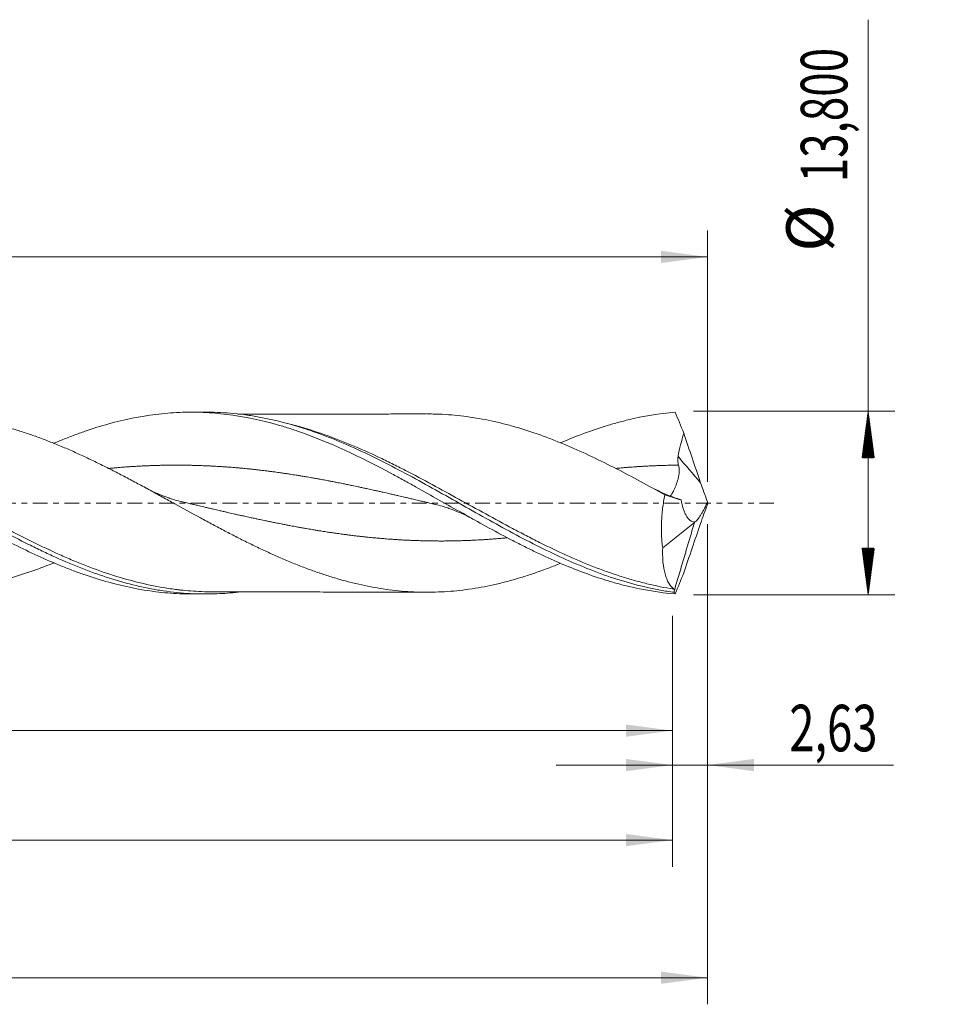
# Model space of a CAD drawing. Units: millimetres. Extents: x -60 to 155, y -38 to 43.
# Drawn here: x 85 to 155, y -38 to 36 of the extents above; entities that cross this region are included whole.
import ezdxf

# ---------------------------------------------------------------- set-up
doc = ezdxf.new("R2010")
doc.units = ezdxf.units.MM
doc.linetypes.add('CENTER', pattern=[47.5, 22, -8.5, 8.5, -8.5])
for name, color, linetype in [('1', 4, 'Continuous'), ('2', 7, 'Continuous'), ('SK2', 7, 'Continuous'), ('SK4', 2, 'CENTER')]:
    doc.layers.add(name, color=color, linetype=linetype)
doc.styles.add('iso_b_vert', font='simplex.shx')
doc.dimstyles.get("Standard").update_dxf_attribs({"dimtxt": 0.18, "dimasz": 0.18, "dimexe": 0.18, "dimexo": 0.0625, "dimgap": 0.09, "dimtad": 1, "dimzin": 0, "dimdsep": 52, "dimtxsty": 'Standard', "dimcen": 0.09, "dimadec": 0, "dimazin": 0, "dimtfac": 1, "dimtdec": 4, "dimtofl": 0, "dimtmove": 0, "dimatfit": 3, "dimfxl": 1, "dimtolj": 1, "dimtzin": 0, "dimarcsym": 0})

# ---------------------------------------------------------------- blocks, each defined once
blk = doc.blocks.new('_U0')
at = {"layer": '2', "lineweight": 13}
for p, q in [((0, -1.5875), (0, -19.113398)), ((134.3661, -8.4875), (134.3661, -19.113398)), ((0, -17.113398), (134.3661, -17.113398))]:
    blk.add_line(p, q, dxfattribs=at)
at = {"layer": '2', "lineweight": 18}
for points in [[(0, -17.113398), (3.499998, -16.652615), (3.500002, -17.574182)], [(134.3661, -17.113398), (130.866102, -17.574182), (130.866098, -16.652615)]]:
    blk.add_solid(points, dxfattribs=at)
at = {"layer": '2', "lineweight": 13, "insert": (60.991185, -16.080765), "char_height": 3.5, "attachment_point": 7, "line_spacing_factor": 1.084337, "style": 'iso_b_vert'}
blk.add_mtext('\\W0.7145;134,37', dxfattribs=at)
blk = doc.blocks.new('_U1')
at = {"layer": 'SK2', "lineweight": 13}
for p, q in [((137, -1.5875), (137, -37.692985)), ((-45, -8.5875), (-45, -37.692985)), ((-45, -35.692985), (137, -35.692985))]:
    blk.add_line(p, q, dxfattribs=at)
at = {"layer": 'SK2', "lineweight": 18}
for points in [[(-45, -35.692985), (-41.500002, -35.232202), (-41.499998, -36.153769)], [(137, -35.692985), (133.500002, -36.153769), (133.499998, -35.232202)]]:
    blk.add_solid(points, dxfattribs=at)
at = {"layer": 'SK2', "lineweight": 13, "insert": (39.992401, -34.660352), "char_height": 3.5, "attachment_point": 7, "line_spacing_factor": 1.084337, "style": 'iso_b_vert'}
blk.add_mtext('\\W0.6930;182,00', dxfattribs=at)
blk = doc.blocks.new('_U2')
at = {"layer": 'SK2', "lineweight": 13}
for p, q in [((23.97, 8.4875), (23.97, 20.509119)), ((137, 1.5875), (137, 20.509119)), ((23.97, 18.509119), (137, 18.509119))]:
    blk.add_line(p, q, dxfattribs=at)
at = {"layer": 'SK2', "lineweight": 18}
for points in [[(23.97, 18.509119), (27.469998, 18.969903), (27.470002, 18.048335)], [(137, 18.509119), (133.500002, 18.048335), (133.499998, 18.969903)]]:
    blk.add_solid(points, dxfattribs=at)
at = {"layer": 'SK2', "lineweight": 13, "insert": (74.914835, 19.541753), "char_height": 3.5, "attachment_point": 7, "line_spacing_factor": 1.084337, "style": 'iso_b_vert'}
blk.add_mtext('\\W0.6440;113,03', dxfattribs=at)
blk = doc.blocks.new('_U3')
at = {"layer": 'SK2', "lineweight": 13}
for p, q in [((137, -1.5875), (137, -21.702503)), ((134.3661, -8.4875), (134.3661, -21.702503)), ((125.6161, -19.702503), (150.996491, -19.702503))]:
    blk.add_line(p, q, dxfattribs=at)
at = {"layer": 'SK2', "lineweight": 18}
for points in [[(134.3661, -19.702503), (130.866102, -20.163287), (130.866098, -19.241719)], [(137, -19.702503), (140.499998, -19.241719), (140.500002, -20.163287)]]:
    blk.add_solid(points, dxfattribs=at)
at = {"layer": 'SK2', "lineweight": 13, "insert": (143.15186, -18.66987), "char_height": 3.5, "attachment_point": 7, "line_spacing_factor": 1.084337, "style": 'iso_b_vert'}
blk.add_mtext('\\W0.7150;2,63', dxfattribs=at)
blk = doc.blocks.new('_U4')
at = {"layer": 'SK2', "lineweight": 13}
for p, q in [((-45, -8.5875), (-45, -27.343428)), ((134.3661, -8.4875), (134.3661, -27.343428)), ((-45, -25.343428), (134.3661, -25.343428))]:
    blk.add_line(p, q, dxfattribs=at)
at = {"layer": 'SK2', "lineweight": 18}
for points in [[(-45, -25.343428), (-41.500002, -24.882645), (-41.499998, -25.804212)], [(134.3661, -25.343428), (130.866102, -25.804212), (130.866098, -24.882645)]]:
    blk.add_solid(points, dxfattribs=at)
at = {"layer": 'SK2', "lineweight": 13, "insert": (38.675451, -24.310795), "char_height": 3.5, "attachment_point": 7, "line_spacing_factor": 1.084337, "style": 'iso_b_vert'}
blk.add_mtext('\\W0.6930;179,37', dxfattribs=at)

msp = doc.modelspace()

# ---------------------------------------------------------------- hatches: boundary and pattern name
at = {"layer": '2', "lineweight": 13}
h = msp.add_hatch(dxfattribs=at)
h.set_pattern_fill('ANSI31', color=256, scale=0.0062, style=0)
h.paths.add_polyline_path([(149.083, 6.9), (149.544, 3.4), (148.623, 3.4)])
h = msp.add_hatch(dxfattribs=at)
h.set_pattern_fill('ANSI31', color=256, scale=0.0062, style=0)
h.paths.add_polyline_path([(149.083, -6.9), (148.623, -3.4), (149.544, -3.4)])

# ---------------------------------------------------------------- linework, layer by layer
at = {"layer": '1', "lineweight": 18}
for p, q in [((99.254, 6.837), (98.168, 6.835)), ((133.632, -3.378), (136.023, -1.459)), ((136.023, -1.459), (136.028, -1.424)), ((98.168, -6.835), (99.254, -6.837))]:
    msp.add_line(p, q, dxfattribs=at)
at = {"layer": '1', "lineweight": 13}
msp.add_ellipse((181.194, 41.34), major_axis=(-59.9, 0), ratio=0.99863, start_param=0.684553, end_param=0.728117, dxfattribs=at)
at = {"layer": '1', "lineweight": 18}
for points, knots in [([(49.755, 4.463), (50.787, 4.895), (51.816, 5.277), (53.444, 5.786), (54.038, 5.952), (54.935, 6.169), (55.235, 6.235), (55.832, 6.357), (56.129, 6.412), (57.614, 6.658), (58.793, 6.76), (60.565, 6.769), (61.157, 6.748), (62.047, 6.68), (62.344, 6.651), (62.94, 6.582), (63.24, 6.541), (64.735, 6.307), (65.917, 6.026), (68.279, 5.306), (69.457, 4.865), (70.943, 4.23), (71.241, 4.099), (71.838, 3.828), (72.137, 3.689), (73.032, 3.263), (73.625, 2.968), (75.4, 2.056), (76.576, 1.412), (78.35, 0.425), (78.942, 0.092), (79.835, -0.408), (80.133, -0.575), (80.731, -0.908), (81.029, -1.073), (81.921, -1.566), (82.513, -1.888), (83.694, -2.516), (84.284, -2.821), (86.052, -3.705), (87.232, -4.251), (88.723, -4.856), (89.022, -4.973), (89.618, -5.197), (89.915, -5.304), (90.805, -5.61), (91.396, -5.794), (93.164, -6.282), (94.341, -6.522), (95.821, -6.705), (96.117, -6.736), (96.712, -6.785), (97.01, -6.804), (97.593, -6.828), (97.877, -6.834), (98.161, -6.835)], [0, 0, 0, 0, 0.064102, 0.064102, 0.100837, 0.100837, 0.119205, 0.119205, 0.137572, 0.137572, 0.211043, 0.211043, 0.247778, 0.247778, 0.266145, 0.266145, 0.284513, 0.284513, 0.357983, 0.357983, 0.431453, 0.431453, 0.449821, 0.449821, 0.468188, 0.468188, 0.504923, 0.504923, 0.578394, 0.578394, 0.615129, 0.615129, 0.633496, 0.633496, 0.651864, 0.651864, 0.688599, 0.688599, 0.725334, 0.725334, 0.798804, 0.798804, 0.817172, 0.817172, 0.835539, 0.835539, 0.872274, 0.872274, 0.945744, 0.945744, 0.964112, 0.964112, 0.98248, 0.98248, 1, 1, 1, 1]), ([(61.157, 6.768), (61.317, 6.768), (61.476, 6.767), (62.992, 6.736), (64.337, 6.582), (67.047, 6.033), (68.393, 5.642), (70.424, 4.906), (71.1, 4.637), (72.449, 4.058), (73.124, 3.749), (74.139, 3.259), (74.478, 3.091), (75.153, 2.75), (75.491, 2.576), (76.503, 2.046), (77.177, 1.682), (78.192, 1.124), (78.53, 0.937), (79.206, 0.56), (79.543, 0.371), (80.555, -0.196), (81.229, -0.575), (82.243, -1.139), (82.582, -1.326), (83.257, -1.696), (83.595, -1.879), (84.606, -2.421), (85.28, -2.772), (86.294, -3.28), (86.632, -3.446), (87.308, -3.768), (87.645, -3.925), (88.657, -4.382), (89.33, -4.668), (90.343, -5.063), (90.682, -5.189), (91.357, -5.428), (91.694, -5.542), (92.706, -5.863), (93.379, -6.05), (94.392, -6.289), (94.73, -6.361), (95.406, -6.491), (95.743, -6.549), (96.754, -6.698), (97.427, -6.767), (98.439, -6.823), (98.778, -6.833), (99.453, -6.839), (99.79, -6.834), (100.654, -6.8), (101.181, -6.761), (101.708, -6.702)], [0, 0, 0, 0, 0.011792, 0.011792, 0.111702, 0.111702, 0.211612, 0.211612, 0.261567, 0.261567, 0.311522, 0.311522, 0.336499, 0.336499, 0.361477, 0.361477, 0.411431, 0.411431, 0.436409, 0.436409, 0.461386, 0.461386, 0.511341, 0.511341, 0.536319, 0.536319, 0.561296, 0.561296, 0.611251, 0.611251, 0.636229, 0.636229, 0.661206, 0.661206, 0.711161, 0.711161, 0.736138, 0.736138, 0.761116, 0.761116, 0.811071, 0.811071, 0.836048, 0.836048, 0.861026, 0.861026, 0.91098, 0.91098, 0.935958, 0.935958, 0.960935, 0.960935, 1, 1, 1, 1]), ([(87.829, 4.488), (88.026, 4.571), (88.223, 4.653), (88.718, 4.854), (89.018, 4.971), (89.614, 5.195), (89.911, 5.303), (90.8, 5.609), (91.391, 5.793), (93.16, 6.281), (94.336, 6.522), (95.816, 6.705), (96.112, 6.735), (96.707, 6.785), (97.005, 6.803), (97.901, 6.841), (98.495, 6.841), (100.269, 6.769), (101.445, 6.624), (103.213, 6.268), (103.803, 6.127), (104.693, 5.883), (104.989, 5.795), (105.585, 5.61), (105.884, 5.512), (108.563, 4.588), (110.893, 3.472), (113.565, 2.042), (113.863, 1.881), (114.46, 1.554), (114.757, 1.39), (115.647, 0.895), (116.238, 0.561), (118.006, -0.439), (119.18, -1.107), (120.95, -2.077), (121.542, -2.395), (122.434, -2.861), (122.733, -3.015), (123.328, -3.314), (123.624, -3.461), (125.104, -4.177), (126.277, -4.695), (128.042, -5.363), (128.631, -5.568), (129.517, -5.847), (129.813, -5.935), (130.406, -6.1), (130.704, -6.177), (132.194, -6.537), (133.378, -6.733), (134.567, -6.831)], [0, 0, 0, 0, 0.012572, 0.012572, 0.031561, 0.031561, 0.05055, 0.05055, 0.088528, 0.088528, 0.164484, 0.164484, 0.183473, 0.183473, 0.202462, 0.202462, 0.24044, 0.24044, 0.316396, 0.316396, 0.354374, 0.354374, 0.373363, 0.373363, 0.392352, 0.392352, 0.544264, 0.544264, 0.563253, 0.563253, 0.582242, 0.582242, 0.62022, 0.62022, 0.696176, 0.696176, 0.734154, 0.734154, 0.753143, 0.753143, 0.772132, 0.772132, 0.848088, 0.848088, 0.886066, 0.886066, 0.905055, 0.905055, 0.924044, 0.924044, 1, 1, 1, 1]), ([(99.254, 6.837), (99.545, 6.837), (99.836, 6.832), (100.8, 6.795), (101.473, 6.737), (102.485, 6.604), (102.823, 6.552), (103.499, 6.432), (103.836, 6.365), (104.846, 6.142), (105.519, 5.964), (106.531, 5.656), (106.869, 5.547), (107.544, 5.315), (107.881, 5.193), (108.891, 4.81), (109.564, 4.531), (110.912, 3.933), (111.588, 3.613), (112.935, 2.945), (113.608, 2.596), (114.955, 1.875), (115.631, 1.504), (116.978, 0.751), (117.651, 0.371), (118.998, -0.392), (119.673, -0.775), (121.02, -1.529), (121.692, -1.899), (123.039, -2.621), (123.715, -2.973), (125.061, -3.644), (125.733, -3.964), (127.079, -4.566), (127.755, -4.848), (129.101, -5.363), (129.773, -5.597), (131.119, -6.012), (131.795, -6.193), (132.804, -6.42), (133.14, -6.488), (133.813, -6.609), (134.149, -6.663), (134.485, -6.708)], [0, 0, 0, 0, 0.024726, 0.024726, 0.082095, 0.082095, 0.11078, 0.11078, 0.139464, 0.139464, 0.196833, 0.196833, 0.225518, 0.225518, 0.254202, 0.254202, 0.311571, 0.311571, 0.36894, 0.36894, 0.426309, 0.426309, 0.483678, 0.483678, 0.541048, 0.541048, 0.598417, 0.598417, 0.655786, 0.655786, 0.713155, 0.713155, 0.770524, 0.770524, 0.827893, 0.827893, 0.885262, 0.885262, 0.942631, 0.942631, 0.971315, 0.971315, 1, 1, 1, 1]), ([(115.876, 6.703), (115.809, 6.703), (115.546, 6.702), (115.09, 6.702), (114.514, 6.701), (113.934, 6.7), (113.333, 6.699), (112.697, 6.697), (112.083, 6.695), (111.407, 6.694), (110.555, 6.693), (109.517, 6.693), (108.316, 6.687), (107.16, 6.687), (106.02, 6.686), (105.011, 6.684), (104.006, 6.681), (103.227, 6.681), (102.649, 6.679), (102.32, 6.679), (102.01, 6.678), (101.81, 6.678), (101.709, 6.678)], [0, 0, 0, 0, 0.014334, 0.055624, 0.096474, 0.136464, 0.17838, 0.223615, 0.271228, 0.308392, 0.366807, 0.451665, 0.528021, 0.621308, 0.696434, 0.769435, 0.835036, 0.909142, 0.934398, 0.957516, 0.978726, 1, 1, 1, 1]), ([(133.796, 0.624), (133.185, 0.963), (132.576, 1.296), (131.361, 1.951), (130.755, 2.271), (129.543, 2.891), (128.936, 3.192), (127.72, 3.768), (127.109, 4.044), (126.189, 4.435), (125.881, 4.562), (125.264, 4.808), (124.954, 4.926), (124.029, 5.263), (123.415, 5.467), (122.497, 5.741), (122.191, 5.827), (121.58, 5.988), (121.275, 6.063), (120.664, 6.199), (120.359, 6.26), (119.748, 6.373), (119.442, 6.424), (118.83, 6.512), (118.524, 6.551), (117.91, 6.615), (117.602, 6.642), (116.985, 6.681), (116.675, 6.692), (116.217, 6.701), (116.068, 6.703), (115.919, 6.703)], [0, 0, 0, 0, 0.102659, 0.102659, 0.205318, 0.205318, 0.307976, 0.307976, 0.410635, 0.410635, 0.461965, 0.461965, 0.513294, 0.513294, 0.615953, 0.615953, 0.667282, 0.667282, 0.718612, 0.718612, 0.769941, 0.769941, 0.82127, 0.82127, 0.8726, 0.8726, 0.923929, 0.923929, 0.975259, 0.975259, 1, 1, 1, 1]), ([(125.936, 4.527), (126.445, 4.745), (126.952, 4.95), (128.049, 5.366), (128.638, 5.571), (129.524, 5.849), (129.82, 5.937), (130.413, 6.102), (130.711, 6.179), (132.201, 6.538), (133.383, 6.733), (134.567, 6.831)], [0, 0, 0, 0, 0.17763, 0.17763, 0.383222, 0.383222, 0.486018, 0.486018, 0.588815, 0.588815, 1, 1, 1, 1]), ([(87.877, -4.485), (87.849, -4.496), (87.822, -4.507), (87.181, -4.764), (86.57, -4.992), (85.345, -5.41), (84.732, -5.597), (83.809, -5.848), (83.501, -5.926), (82.883, -6.071), (82.573, -6.137), (81.952, -6.259), (81.643, -6.314), (81.026, -6.409), (80.718, -6.451), (80.103, -6.522), (79.796, -6.551), (79.183, -6.596), (78.877, -6.612), (78.265, -6.633), (77.959, -6.637), (77.347, -6.631), (77.04, -6.622), (76.427, -6.591), (76.121, -6.57), (75.506, -6.514), (75.198, -6.479), (74.581, -6.397), (74.272, -6.351), (73.652, -6.244), (73.341, -6.184), (72.413, -5.987), (71.798, -5.835), (70.57, -5.483), (69.958, -5.288), (69.039, -4.963), (68.733, -4.85), (68.119, -4.616), (67.813, -4.494), (67.198, -4.241), (66.891, -4.11), (66.274, -3.841), (65.965, -3.703), (65.346, -3.417), (65.035, -3.27), (64.415, -2.971), (64.106, -2.819), (63.488, -2.511), (63.181, -2.354), (62.566, -2.038), (62.259, -1.878), (61.645, -1.555), (61.338, -1.392), (60.725, -1.063), (60.419, -0.898), (59.806, -0.566), (59.499, -0.399), (58.884, -0.064), (58.577, 0.103), (57.961, 0.439), (57.652, 0.606), (57.033, 0.941), (56.722, 1.108), (56.101, 1.439), (55.791, 1.603), (55.173, 1.927), (54.865, 2.087), (54.249, 2.401), (53.942, 2.556), (53.328, 2.86), (53.021, 3.009), (52.408, 3.301), (52.101, 3.444), (51.488, 3.723), (51.181, 3.859), (50.567, 4.124), (50.26, 4.253), (49.645, 4.502), (49.336, 4.622), (48.718, 4.854), (48.408, 4.966), (47.943, 5.127), (47.787, 5.179), (47.477, 5.281), (47.322, 5.33), (46.857, 5.474), (46.548, 5.565), (45.931, 5.736), (45.624, 5.815), (44.702, 6.036), (44.088, 6.16), (42.862, 6.36), (42.248, 6.437), (41.325, 6.513), (41.018, 6.532), (40.4, 6.559), (40.091, 6.565), (39.77, 6.565), (39.759, 6.565), (39.748, 6.565)], [0, 0, 0, 0, 0.001727, 0.001727, 0.040095, 0.040095, 0.078464, 0.078464, 0.097648, 0.097648, 0.116832, 0.116832, 0.136017, 0.136017, 0.155201, 0.155201, 0.174385, 0.174385, 0.193569, 0.193569, 0.212754, 0.212754, 0.231938, 0.231938, 0.251122, 0.251122, 0.270307, 0.270307, 0.289491, 0.289491, 0.308675, 0.308675, 0.347044, 0.347044, 0.385412, 0.385412, 0.404597, 0.404597, 0.423781, 0.423781, 0.442965, 0.442965, 0.462149, 0.462149, 0.481334, 0.481334, 0.500518, 0.500518, 0.519702, 0.519702, 0.538887, 0.538887, 0.558071, 0.558071, 0.577255, 0.577255, 0.596439, 0.596439, 0.615624, 0.615624, 0.634808, 0.634808, 0.653992, 0.653992, 0.673177, 0.673177, 0.692361, 0.692361, 0.711545, 0.711545, 0.730729, 0.730729, 0.749914, 0.749914, 0.769098, 0.769098, 0.788282, 0.788282, 0.807467, 0.807467, 0.826651, 0.826651, 0.836243, 0.836243, 0.845835, 0.845835, 0.865019, 0.865019, 0.884204, 0.884204, 0.922572, 0.922572, 0.960941, 0.960941, 0.980125, 0.980125, 0.999309, 0.999309, 1, 1, 1, 1]), ([(77.766, 6.635), (78.014, 6.636), (78.261, 6.632), (78.815, 6.615), (79.122, 6.6), (79.734, 6.557), (80.04, 6.528), (80.652, 6.459), (80.958, 6.419), (81.57, 6.326), (81.876, 6.273), (82.795, 6.096), (83.409, 5.955), (84.333, 5.707), (84.642, 5.618), (85.262, 5.431), (85.572, 5.331), (86.189, 5.122), (86.497, 5.013), (87.112, 4.786), (87.419, 4.668), (88.031, 4.423), (88.337, 4.297), (88.949, 4.035), (89.255, 3.901), (89.866, 3.625), (90.171, 3.483), (90.783, 3.193), (91.089, 3.045), (91.702, 2.742), (92.009, 2.587), (92.624, 2.273), (92.932, 2.114), (93.55, 1.789), (93.861, 1.624), (94.479, 1.293), (94.788, 1.126), (95.403, 0.791), (95.71, 0.623), (96.324, 0.286), (96.63, 0.118), (97.547, -0.388), (98.159, -0.723), (98.923, -1.139), (99.076, -1.222), (99.382, -1.388), (99.535, -1.47), (99.995, -1.716), (100.301, -1.879), (100.915, -2.201), (101.223, -2.361), (101.84, -2.676), (102.15, -2.832), (102.769, -3.138), (103.079, -3.288), (103.697, -3.58), (104.006, -3.723), (104.624, -4.001), (104.932, -4.138), (105.55, -4.402), (105.859, -4.529), (106.479, -4.774), (106.789, -4.893), (107.407, -5.118), (107.715, -5.226), (108.33, -5.432), (108.636, -5.53), (109.249, -5.717), (109.555, -5.803), (110.473, -6.045), (111.084, -6.184), (112.001, -6.357), (112.307, -6.408), (112.919, -6.501), (113.226, -6.541), (113.841, -6.607), (114.149, -6.634), (114.766, -6.675), (115.076, -6.689), (115.695, -6.704), (116.003, -6.705), (116.618, -6.694), (116.925, -6.683), (117.538, -6.647), (117.844, -6.621), (118.455, -6.559), (118.761, -6.522), (119.371, -6.435), (119.677, -6.385), (120.287, -6.274), (120.593, -6.214), (121.204, -6.079), (121.511, -6.005), (122.124, -5.845), (122.432, -5.759), (123.048, -5.577), (123.357, -5.48), (123.976, -5.276), (124.284, -5.169), (124.9, -4.946), (125.207, -4.829), (125.66, -4.65), (125.807, -4.591), (125.953, -4.531)], [0, 0, 0, 0, 0.015378, 0.015378, 0.034505, 0.034505, 0.053632, 0.053632, 0.072759, 0.072759, 0.091886, 0.091886, 0.13014, 0.13014, 0.149267, 0.149267, 0.168394, 0.168394, 0.187521, 0.187521, 0.206648, 0.206648, 0.225775, 0.225775, 0.244902, 0.244902, 0.26403, 0.26403, 0.283157, 0.283157, 0.302284, 0.302284, 0.321411, 0.321411, 0.340538, 0.340538, 0.359665, 0.359665, 0.378792, 0.378792, 0.397919, 0.397919, 0.436173, 0.436173, 0.445736, 0.445736, 0.4553, 0.4553, 0.474427, 0.474427, 0.493554, 0.493554, 0.512681, 0.512681, 0.531808, 0.531808, 0.550935, 0.550935, 0.570062, 0.570062, 0.589189, 0.589189, 0.608316, 0.608316, 0.627443, 0.627443, 0.64657, 0.64657, 0.665697, 0.665697, 0.703952, 0.703952, 0.723079, 0.723079, 0.742206, 0.742206, 0.761333, 0.761333, 0.78046, 0.78046, 0.799587, 0.799587, 0.818714, 0.818714, 0.837841, 0.837841, 0.856968, 0.856968, 0.876095, 0.876095, 0.895222, 0.895222, 0.914349, 0.914349, 0.933476, 0.933476, 0.952603, 0.952603, 0.97173, 0.97173, 0.990857, 0.990857, 1, 1, 1, 1]), ([(134.79, 3.515), (134.844, 3.809), (134.911, 4.099), (135.057, 4.677), (135.136, 4.964), (135.218, 5.25)], [0, 0, 0, 0, 0.5, 0.5, 1, 1, 1, 1]), ([(134.825, 2.851), (134.797, 2.96), (134.779, 3.069), (134.765, 3.291), (134.769, 3.404), (134.79, 3.515)], [0, 0, 0, 0, 0.5, 0.5, 1, 1, 1, 1]), ([(134.205, 0.517), (134.237, 0.561), (134.276, 0.621), (134.345, 0.737), (134.37, 0.781), (134.422, 0.876), (134.449, 0.928), (134.503, 1.038), (134.531, 1.097), (134.587, 1.223), (134.615, 1.29), (134.696, 1.497), (134.747, 1.646), (134.81, 1.888), (134.828, 1.972), (134.857, 2.141), (134.867, 2.228), (134.877, 2.403), (134.877, 2.494), (134.862, 2.673), (134.847, 2.762), (134.825, 2.851)], [0, 0, 0, 0, 0.160051, 0.160051, 0.244046, 0.244046, 0.328041, 0.328041, 0.412036, 0.412036, 0.496031, 0.496031, 0.664021, 0.664021, 0.748015, 0.748015, 0.83201, 0.83201, 0.916005, 0.916005, 1, 1, 1, 1]), ([(97.481, 0.097), (97.315, 0.136), (97.012, 0.216), (96.605, 0.343), (96.289, 0.454), (96.034, 0.551), (95.779, 0.655), (95.464, 0.792), (95.088, 0.969), (94.817, 1.111), (94.681, 1.185)], [0, 0, 0, 0, 0.176947, 0.321762, 0.43436, 0.514653, 0.595232, 0.708008, 0.853122, 1, 1, 1, 1]), ([(134.752, 0.331), (134.734, 0.337), (134.608, 0.375), (134.406, 0.449), (134.109, 0.56), (133.755, 0.706), (133.269, 0.927), (132.901, 1.117), (132.695, 1.23)], [0, 0, 0, 0, 0.026676, 0.178444, 0.289999, 0.462091, 0.698603, 1, 1, 1, 1]), ([(133.796, 0.624), (133.728, 0.281), (133.672, -0.062), (133.609, -0.578), (133.592, -0.75), (133.563, -1.095), (133.553, -1.268), (133.531, -1.782), (133.532, -2.115), (133.553, -2.599), (133.564, -2.759), (133.593, -3.072), (133.611, -3.227), (133.632, -3.378)], [0, 0, 0, 0, 0.25, 0.25, 0.375, 0.375, 0.5, 0.5, 0.75, 0.75, 0.875, 0.875, 1, 1, 1, 1]), ([(135.027, 0.234), (134.971, 0.255), (134.915, 0.275), (134.821, 0.307), (134.782, 0.32), (134.744, 0.332)], [0, 0, 0, 0, 0.581419, 0.581419, 1, 1, 1, 1]), ([(136.028, -1.424), (135.965, -1.426), (135.905, -1.415), (135.789, -1.37), (135.734, -1.336), (135.653, -1.27), (135.627, -1.245), (135.577, -1.192), (135.552, -1.163), (135.481, -1.071), (135.437, -1.002), (135.353, -0.85), (135.314, -0.767), (135.242, -0.59), (135.209, -0.497), (135.117, -0.205), (135.068, 0.007), (135.027, 0.234)], [0, 0, 0, 0, 0.125, 0.125, 0.25, 0.25, 0.3125, 0.3125, 0.375, 0.375, 0.5, 0.5, 0.625, 0.625, 0.75, 0.75, 1, 1, 1, 1]), ([(136.032, -1.428), (136.101, -1.391), (136.174, -1.327), (136.293, -1.191), (136.334, -1.139), (136.416, -1.025), (136.458, -0.962), (136.542, -0.828), (136.584, -0.755), (136.67, -0.601), (136.712, -0.521), (136.796, -0.354), (136.837, -0.267), (136.92, -0.088), (136.96, 0.005), (137, 0.099)], [0, 0, 0, 0, 0.25, 0.25, 0.375, 0.375, 0.5, 0.5, 0.625, 0.625, 0.75, 0.75, 0.875, 0.875, 1, 1, 1, 1]), ([(116.528, -0.098), (116.701, -0.139), (117.016, -0.222), (117.44, -0.356), (117.77, -0.473), (118.036, -0.576), (118.303, -0.686), (118.631, -0.832), (119.034, -1.026), (119.327, -1.183), (119.479, -1.268)], [0, 0, 0, 0, 0.174812, 0.317951, 0.429313, 0.508806, 0.588555, 0.700067, 0.843491, 1, 1, 1, 1]), ([(134.464, -6.47), (134.321, -6.354), (134.195, -6.201), (134.031, -5.916), (133.98, -5.812), (133.91, -5.64), (133.888, -5.58), (133.847, -5.457), (133.828, -5.393), (133.737, -5.065), (133.685, -4.771), (133.64, -4.28), (133.631, -4.107), (133.623, -3.751), (133.625, -3.567), (133.632, -3.378)], [0, 0, 0, 0, 0.25, 0.25, 0.375, 0.375, 0.4375, 0.4375, 0.5, 0.5, 0.75, 0.75, 0.875, 0.875, 1, 1, 1, 1]), ([(99.79, -6.674), (99.239, -6.673), (98.687, -6.651), (97.882, -6.59), (97.63, -6.566), (97.378, -6.538)], [0, 0, 0, 0, 0.688245, 0.688245, 1, 1, 1, 1]), ([(134.514, -6.552), (134.509, -6.533), (134.501, -6.516), (134.484, -6.489), (134.474, -6.478), (134.464, -6.47)], [0, 0, 0, 0, 0.5, 0.5, 1, 1, 1, 1]), ([(134.485, -6.708), (134.493, -6.678), (134.5, -6.649), (134.51, -6.596), (134.513, -6.573), (134.514, -6.552)], [0, 0, 0, 0, 0.5, 0.5, 1, 1, 1, 1]), ([(99.778, -6.674), (100.015, -6.674), (100.465, -6.675), (101.086, -6.677), (101.59, -6.678), (101.982, -6.678), (102.431, -6.679), (102.994, -6.68), (103.702, -6.681), (104.441, -6.682), (105.212, -6.685), (105.987, -6.686), (106.79, -6.687), (107.65, -6.687), (108.518, -6.688), (109.345, -6.692), (110.146, -6.693), (110.861, -6.694), (111.62, -6.694), (112.399, -6.695), (113.296, -6.7), (114.193, -6.7), (115.042, -6.702), (115.601, -6.703), (115.876, -6.703)], [0, 0, 0, 0, 0.04434, 0.084283, 0.115398, 0.138769, 0.157388, 0.198983, 0.243627, 0.289351, 0.336579, 0.387301, 0.433704, 0.486131, 0.5475, 0.595421, 0.640336, 0.696734, 0.728713, 0.781633, 0.841887, 0.895839, 0.948807, 1, 1, 1, 1])]:
    msp.add_open_spline(points, degree=3, knots=knots, dxfattribs=at)
for points, degree in [([(134.567, 6.831), (134.781, 6.323), (134.999, 5.797), (135.218, 5.25)], 3), ([(136.483, 1.533), (136.057, 2.771), (135.636, 4.01), (135.218, 5.25)], 3), ([(137, 0.099), (136.821, 0.571), (136.65, 1.049), (136.483, 1.533)], 3), ([(133.796, 0.624), (134.203, 0.477), (134.614, 0.346), (135.027, 0.234)], 3), ([(137, 0.099), (137, 0.033), (137, -0.033), (137, -0.099)], 3), ([(137, -0.099), (136.821, -0.572), (136.649, -1.05), (136.483, -1.533)], 3), ([(134.514, -6.552), (136.023, -1.459)], 1), ([(136.023, -1.459), (136.032, -1.428)], 1), ([(136.028, -1.424), (136.029, -1.426), (136.031, -1.427), (136.032, -1.428)], 3), ([(136.483, -1.533), (136.057, -2.771), (135.636, -4.01), (135.218, -5.25)], 3), ([(134.567, -6.831), (134.781, -6.323), (134.999, -5.797), (135.218, -5.25)], 3), ([(134.567, -6.831), (134.537, -6.8), (134.51, -6.759), (134.485, -6.708)], 3)]:
    msp.add_open_spline(points, degree=degree, dxfattribs=at)
at = {"layer": '1', "lineweight": 13}
for points, knots in [([(134.464, -6.47), (133.786, -6.363), (133.111, -6.227), (132.097, -5.981), (131.758, -5.892), (131.081, -5.699), (130.742, -5.596), (129.053, -5.051), (127.718, -4.519), (125.711, -3.612), (125.042, -3.292), (124.035, -2.79), (123.698, -2.619), (123.023, -2.271), (122.684, -2.093), (120.99, -1.193), (119.652, -0.447), (116.976, 1.032), (115.638, 1.765), (113.945, 2.634), (113.605, 2.806), (112.929, 3.14), (112.592, 3.303), (111.583, 3.779), (110.913, 4.079), (108.903, 4.919), (107.565, 5.397), (105.948, 5.845), (105.684, 5.914), (105.421, 5.978)], [0, 0, 0, 0, 0.069502, 0.069502, 0.104253, 0.104253, 0.139004, 0.139004, 0.278009, 0.278009, 0.347511, 0.347511, 0.382262, 0.382262, 0.417013, 0.417013, 0.556018, 0.556018, 0.695022, 0.695022, 0.729773, 0.729773, 0.764524, 0.764524, 0.834027, 0.834027, 0.973031, 0.973031, 1, 1, 1, 1]), ([(97.378, -6.538), (97.291, -6.528), (97.203, -6.518), (96.777, -6.466), (96.439, -6.417), (95.427, -6.249), (94.756, -6.107), (92.743, -5.602), (91.404, -5.157), (89.714, -4.487), (89.374, -4.347), (88.695, -4.057), (88.356, -3.908), (87.343, -3.448), (86.671, -3.126), (84.657, -2.122), (83.318, -1.404), (81.628, -0.482), (81.289, -0.297), (80.609, 0.075), (80.27, 0.261), (79.255, 0.816), (78.582, 1.181), (76.566, 2.253), (75.227, 2.936), (73.538, 3.714), (73.199, 3.865), (72.52, 4.16), (72.18, 4.303), (71.16, 4.715), (70.482, 4.968), (69.461, 5.312), (69.121, 5.42), (68.468, 5.615), (68.155, 5.704), (67.842, 5.786)], [0, 0, 0, 0, 0.008843, 0.008843, 0.043116, 0.043116, 0.11166, 0.11166, 0.24875, 0.24875, 0.283022, 0.283022, 0.317295, 0.317295, 0.385839, 0.385839, 0.522929, 0.522929, 0.557201, 0.557201, 0.591473, 0.591473, 0.660018, 0.660018, 0.797108, 0.797108, 0.83138, 0.83138, 0.865652, 0.865652, 0.934197, 0.934197, 0.968469, 0.968469, 1, 1, 1, 1]), ([(116.545, -0.102), (116.544, -0.102), (116.399, -0.068), (116.204, -0.022), (115.913, 0.046), (115.671, 0.103), (115.331, 0.183), (115.04, 0.251), (114.749, 0.319), (114.507, 0.376), (114.167, 0.455), (113.876, 0.522), (113.585, 0.59), (113.343, 0.645), (113.003, 0.723), (112.712, 0.789), (112.421, 0.854), (112.179, 0.909), (111.839, 0.984), (111.548, 1.048), (111.257, 1.111), (111.015, 1.164), (110.675, 1.236), (110.384, 1.297), (110.093, 1.358), (109.851, 1.408), (109.511, 1.477), (109.22, 1.535), (108.929, 1.592), (108.686, 1.639), (108.347, 1.704), (108.056, 1.758), (107.765, 1.812), (107.522, 1.855), (107.183, 1.915), (106.892, 1.965), (106.601, 2.014), (106.358, 2.054), (106.019, 2.109), (105.728, 2.154), (105.437, 2.199), (105.194, 2.234), (104.855, 2.283), (104.564, 2.324), (104.273, 2.363), (104.03, 2.394), (103.691, 2.437), (103.4, 2.471), (103.109, 2.505), (102.866, 2.532), (102.527, 2.568), (102.236, 2.597), (101.945, 2.624), (101.702, 2.646), (101.363, 2.675), (101.072, 2.698), (100.781, 2.719), (100.538, 2.736), (100.199, 2.757), (99.908, 2.774), (99.617, 2.789), (99.374, 2.801), (99.034, 2.815), (98.743, 2.825), (98.452, 2.833), (98.21, 2.84), (97.87, 2.846), (97.579, 2.85), (97.288, 2.852), (97.046, 2.852), (96.706, 2.851), (96.415, 2.848), (96.124, 2.844), (95.882, 2.839), (95.542, 2.83), (95.251, 2.821), (94.96, 2.81), (94.718, 2.799), (94.378, 2.783), (94.087, 2.767), (93.796, 2.75), (93.554, 2.734), (93.214, 2.71), (92.923, 2.688), (92.632, 2.664), (92.39, 2.643), (92.161, 2.623), (92.03, 2.61), (91.996, 2.607)], [0, 0, 0, 0, 0.000032, 0.017814, 0.023741, 0.035596, 0.047451, 0.065233, 0.07116, 0.083015, 0.09487, 0.112652, 0.118579, 0.130434, 0.142288, 0.16007, 0.165998, 0.177852, 0.189707, 0.207489, 0.213417, 0.225271, 0.237126, 0.254908, 0.260835, 0.27269, 0.284545, 0.302327, 0.308254, 0.320109, 0.331964, 0.349746, 0.355673, 0.367528, 0.379382, 0.397164, 0.403092, 0.414946, 0.426801, 0.444583, 0.45051, 0.462365, 0.47422, 0.492002, 0.497929, 0.509784, 0.521639, 0.539421, 0.545348, 0.557203, 0.569057, 0.586839, 0.592767, 0.604621, 0.616476, 0.634258, 0.640186, 0.65204, 0.663895, 0.681677, 0.687604, 0.699459, 0.711314, 0.729096, 0.735023, 0.746878, 0.758733, 0.776515, 0.782442, 0.794297, 0.806151, 0.823933, 0.829861, 0.841715, 0.85357, 0.871352, 0.877279, 0.889134, 0.900989, 0.918771, 0.924698, 0.936553, 0.948408, 0.96619, 0.972117, 0.983972, 0.995826, 1, 1, 1, 1]), ([(134.825, 2.851), (134.794, 2.851), (134.715, 2.85), (134.538, 2.848), (134.296, 2.845), (133.956, 2.838), (133.665, 2.831), (133.374, 2.821), (133.132, 2.812), (132.792, 2.798), (132.501, 2.784), (132.21, 2.768), (131.968, 2.754), (131.628, 2.732), (131.337, 2.712), (131.046, 2.69), (130.804, 2.67), (130.477, 2.642), (130.248, 2.621), (130.115, 2.609)], [0, 0, 0, 0, 0.019632, 0.05053, 0.112324, 0.174118, 0.26681, 0.297707, 0.359501, 0.421295, 0.513987, 0.544884, 0.606678, 0.668472, 0.761164, 0.792061, 0.853855, 0.91565, 1, 1, 1, 1]), ([(121.945, -2.614), (121.905, -2.617), (121.767, -2.63), (121.532, -2.651), (121.193, -2.68), (120.902, -2.702), (120.611, -2.723), (120.368, -2.74), (120.029, -2.761), (119.738, -2.778), (119.447, -2.792), (119.204, -2.804), (118.865, -2.817), (118.574, -2.827), (118.283, -2.836), (118.04, -2.841), (117.701, -2.848), (117.41, -2.851), (117.119, -2.853), (116.876, -2.853), (116.537, -2.851), (116.246, -2.848), (115.955, -2.843), (115.712, -2.838), (115.373, -2.829), (115.082, -2.819), (114.791, -2.808), (114.548, -2.797), (114.209, -2.781), (113.918, -2.765), (113.627, -2.747), (113.384, -2.731), (113.045, -2.707), (112.753, -2.684), (112.462, -2.66), (112.22, -2.639), (111.88, -2.608), (111.589, -2.579), (111.298, -2.549), (111.056, -2.523), (110.716, -2.485), (110.425, -2.451), (110.134, -2.415), (109.892, -2.384), (109.552, -2.339), (109.261, -2.299), (108.97, -2.258), (108.728, -2.223), (108.388, -2.172), (108.097, -2.127), (107.806, -2.081), (107.564, -2.041), (107.224, -1.985), (106.933, -1.935), (106.642, -1.884), (106.4, -1.841), (106.06, -1.779), (105.769, -1.725), (105.478, -1.67), (105.236, -1.623), (104.896, -1.557), (104.605, -1.499), (104.314, -1.441), (104.072, -1.391), (103.732, -1.321), (103.441, -1.26), (103.15, -1.198), (102.907, -1.146), (102.568, -1.072), (102.277, -1.009), (101.986, -0.944), (101.743, -0.89), (101.404, -0.814), (101.113, -0.748), (100.822, -0.682), (100.579, -0.626), (100.24, -0.548), (99.949, -0.481), (99.658, -0.413), (99.415, -0.357), (99.076, -0.277), (98.785, -0.209), (98.494, -0.141), (98.251, -0.084), (97.912, -0.004), (97.648, 0.058), (97.48, 0.097), (97.459, 0.103)], [0, 0, 0, 0, 0.004971, 0.016856, 0.028741, 0.046568, 0.05251, 0.064395, 0.07628, 0.094107, 0.100049, 0.111934, 0.123819, 0.141646, 0.147588, 0.159473, 0.171358, 0.189185, 0.195127, 0.207012, 0.218897, 0.236724, 0.242666, 0.254551, 0.266436, 0.284263, 0.290205, 0.30209, 0.313975, 0.331802, 0.337744, 0.349629, 0.361514, 0.379341, 0.385283, 0.397168, 0.409053, 0.42688, 0.432822, 0.444707, 0.456592, 0.474419, 0.480361, 0.492246, 0.504131, 0.521958, 0.5279, 0.539785, 0.55167, 0.569497, 0.575439, 0.587324, 0.599209, 0.617036, 0.622978, 0.634863, 0.646748, 0.664575, 0.670517, 0.682402, 0.694287, 0.712114, 0.718057, 0.729941, 0.741826, 0.759653, 0.765596, 0.77748, 0.789365, 0.807192, 0.813135, 0.825019, 0.836904, 0.854731, 0.860674, 0.872558, 0.884443, 0.90227, 0.908213, 0.920097, 0.931982, 0.949809, 0.955752, 0.967636, 0.979521, 0.997348, 1, 1, 1, 1])]:
    msp.add_open_spline(points, degree=3, knots=knots, dxfattribs=at)
at = {"layer": '2', "lineweight": 13}
for p, q in [((149.083, -6.9), (149.083, 36.35)), ((135.954, 6.9), (151.083, 6.9)), ((135.954, -6.9), (151.083, -6.9))]:
    msp.add_line(p, q, dxfattribs=at)
at = {"layer": 'SK4', "lineweight": 18, "ltscale": 0.05}
msp.add_line((142, 0), (-50, 0), dxfattribs=at)

# ---------------------------------------------------------------- texts
at = {"layer": '2', "lineweight": 18, "char_height": 3.5, "attachment_point": 7, "rotation": 90, "line_spacing_factor": 1.084337, "style": 'iso_b_vert'}
for s, insert in [('\\W0.6930;13,800', (147.519, 24.125)), ('%%c', (147.519, 18.902))]:
    msp.add_mtext(s, dxfattribs=dict(at, insert=insert))

# ---------------------------------------------------------------- dimensions: what is measured, and where the dimension line sits
at = {"layer": '2', "lineweight": 13}
dim = msp.add_linear_dim(base=(134.366, -17.113), p1=(0, 0), p2=(134.366, -6.9), dimstyle='Standard', override={"dimtxt": 3.5, "dimasz": 3.5, "dimexe": 2, "dimexo": 1.5875, "dimgap": 1.75, "dimtad": 1, "dimtih": 1, "dimtoh": 0, "dimdec": 2, "dimlfac": 1, "dimdsep": 44, "dimlunit": 2, "dimpost": '<>', "dimtxsty": 'iso_b_vert', "dimsah": 1, "dimse1": 0, "dimse2": 0, "dimsd1": 0, "dimsd2": 0, "dimclrd": 35, "dimclre": 35, "dimclrt": 35, "dimtol": 0, "dimtm": -0.1, "dimtfac": 1, "dimtdec": 2, "dimtofl": 1, "dimtmove": 0, "dimlwd": 13, "dimlwe": 13}, dxfattribs=at)
dim.commit()
dim.dimension.update_dxf_attribs({"geometry": '_U0', "text_midpoint": (67.183, -17.113)})
at = {"layer": 'SK2', "lineweight": 13}
for base, p1, p2, picture, middle in [((137, 18.509), (23.97, 6.9), (137, 0), '_U2', (80.485, 18.509)), ((137, -35.693), (-45, -7), (137, 0), '_U1', (46, -35.693)), ((134.366, -19.703), (137, 0), (134.366, -6.9), '_U3', (154.583, -19.703)), ((134.366, -25.343), (-45, -7), (134.366, -6.9), '_U4', (44.683, -25.343))]:
    dim = msp.add_linear_dim(base=base, p1=p1, p2=p2, dimstyle='Standard', override={"dimtxt": 3.5, "dimasz": 3.5, "dimexe": 2, "dimexo": 1.5875, "dimgap": 1.75, "dimtad": 1, "dimtih": 1, "dimtoh": 0, "dimdec": 2, "dimlfac": 1, "dimdsep": 44, "dimlunit": 2, "dimpost": '<>', "dimtxsty": 'iso_b_vert', "dimsah": 1, "dimse1": 0, "dimse2": 0, "dimsd1": 0, "dimsd2": 0, "dimclrd": 35, "dimclre": 35, "dimclrt": 35, "dimtol": 0, "dimtm": -0.1, "dimtfac": 1, "dimtdec": 2, "dimtofl": 1, "dimtmove": 0, "dimlwd": 13, "dimlwe": 13}, dxfattribs=at)
    dim.commit()
    dim.dimension.update_dxf_attribs({"geometry": picture, "text_midpoint": middle})

doc.saveas('drawing.dxf')
